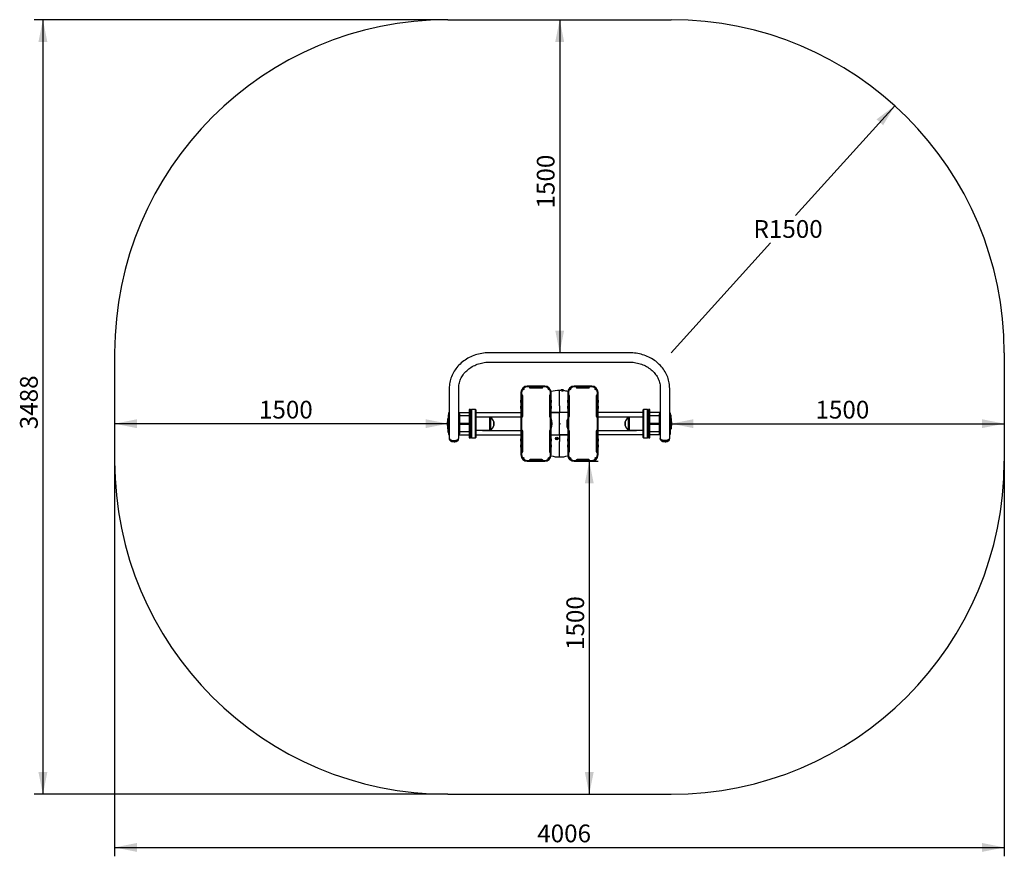
# Model space of a CAD drawing. Units: millimetres. Extents: x -283 to 4151, y 1488 to 5256.
import ezdxf

# ---------------------------------------------------------------- set-up
doc = ezdxf.new("R2010")
doc.units = ezdxf.units.MM
doc.header["$LTSCALE"] = 20
doc.header["$PDSIZE"] = -1
doc.layers.add('THICK_LINE', color=7, linetype='Continuous', lineweight=25)
doc.styles.add('SLDTEXTSTYLE0', font='TXT', dxfattribs={"width": 0.605})
doc.dimstyles.new('SLDDIMSTYLE0', dxfattribs={"dimtxt": 80, "dimasz": 100, "dimexe": 0, "dimexo": 0.0625, "dimgap": 20, "dimtad": 2, "dimdec": 1, "dimrnd": 1e-09, "dimzin": 12, "dimdsep": 46, "dimtxsty": 'SLDTEXTSTYLE0', "dimsah": 1, "dimcen": 0.09, "dimadec": 0, "dimazin": 3, "dimtfac": 1, "dimtofl": 0, "dimtmove": 0, "dimatfit": 3, "dimfxl": 0, "dimfrac": 2, "dimtolj": 1, "dimtzin": 12, "dimarcsym": 0})
doc.dimstyles.new('SLDDIMSTYLE1', dxfattribs={"dimtxt": 80, "dimasz": 100, "dimexe": 0, "dimexo": 0.0625, "dimgap": 20, "dimtad": 0, "dimtih": 1, "dimtoh": 1, "dimdec": 1, "dimrnd": 1e-09, "dimzin": 12, "dimdsep": 46, "dimtxsty": 'SLDTEXTSTYLE0', "dimsah": 1, "dimcen": 0, "dimadec": 0, "dimazin": 3, "dimtfac": 1, "dimtofl": 0, "dimtmove": 0, "dimatfit": 3, "dimfxl": 0, "dimfrac": 2, "dimtolj": 1, "dimtzin": 12, "dimarcsym": 0})
doc.dimstyles.new('SLDDIMSTYLE2', dxfattribs={"dimtxt": 80, "dimasz": 100, "dimexe": 0, "dimexo": 0.0625, "dimgap": 20, "dimtad": 2, "dimdec": 0, "dimrnd": 1e-09, "dimzin": 12, "dimdsep": 46, "dimtxsty": 'SLDTEXTSTYLE0', "dimsah": 1, "dimcen": 0.09, "dimadec": 0, "dimazin": 3, "dimtfac": 1, "dimtofl": 0, "dimtmove": 0, "dimatfit": 3, "dimfxl": 0, "dimfrac": 2, "dimtolj": 1, "dimtzin": 12, "dimarcsym": 0})

# ---------------------------------------------------------------- blocks, each defined once
blk = doc.blocks.new('_D')
at = {"layer": 'THICK_LINE', "color": 7}
blk.add_line((2148.5, 5255.8), (2148.5, 3755.8), dxfattribs=at)
for points in [[(2148.5, 5255.8), (2128.5, 5155.8), (2168.5, 5155.8)], [(2148.5, 3755.8), (2168.5, 3855.8), (2128.5, 3855.8)]]:
    blk.add_solid(points, dxfattribs=at)
at = {"layer": 'THICK_LINE', "color": 7, "insert": (2045.4, 4405.5), "char_height": 80, "attachment_point": 1, "rotation": 90, "style": 'SLDTEXTSTYLE0'}
blk.add_mtext('1500', dxfattribs=at)
blk = doc.blocks.new('_D_1')
at = {"layer": 'THICK_LINE', "color": 7}
for p, q in [((1644.5, 3436.3), (144.5, 3436.3)), ((1644.5, 3413.3), (1644.5, 3396.3))]:
    blk.add_line(p, q, dxfattribs=at)
for points in [[(144.5, 3436.3), (244.5, 3416.3), (244.5, 3456.3)], [(1644.5, 3436.3), (1544.5, 3456.3), (1544.5, 3416.3)]]:
    blk.add_solid(points, dxfattribs=at)
at = {"layer": 'THICK_LINE', "color": 7, "insert": (794.3, 3539.4), "char_height": 80, "attachment_point": 1, "style": 'SLDTEXTSTYLE0'}
blk.add_mtext('1500', dxfattribs=at)
blk = doc.blocks.new('_D_2')
at = {"layer": 'THICK_LINE', "color": 7}
for p, q in [((2253, 3267.3), (2321.7, 3267.3)), ((2281.7, 3267.3), (2281.7, 1767.3))]:
    blk.add_line(p, q, dxfattribs=at)
for points in [[(2281.7, 3267.3), (2261.7, 3167.3), (2301.7, 3167.3)], [(2281.7, 1767.3), (2301.7, 1867.3), (2261.7, 1867.3)]]:
    blk.add_solid(points, dxfattribs=at)
at = {"layer": 'THICK_LINE', "color": 7, "insert": (2178.6, 2417), "char_height": 80, "attachment_point": 1, "rotation": 90, "style": 'SLDTEXTSTYLE0'}
blk.add_mtext('1500', dxfattribs=at)
blk = doc.blocks.new('_D_3')
at = {"layer": 'THICK_LINE', "color": 7}
for p, q in [((2650.5, 3459.3), (2650.5, 3476.3)), ((2650.5, 3436.3), (4150.5, 3436.3))]:
    blk.add_line(p, q, dxfattribs=at)
for points in [[(2650.5, 3436.3), (2750.5, 3416.3), (2750.5, 3456.3)], [(4150.5, 3436.3), (4050.5, 3456.3), (4050.5, 3416.3)]]:
    blk.add_solid(points, dxfattribs=at)
at = {"layer": 'THICK_LINE', "color": 7, "insert": (3300.3, 3539.4), "char_height": 80, "attachment_point": 1, "style": 'SLDTEXTSTYLE0'}
blk.add_mtext('1500', dxfattribs=at)
blk = doc.blocks.new('_D_4')
at = {"layer": 'THICK_LINE'}
for p, q in [((3657.1, 4867.9), (3209.7, 4373.6)), ((2650.5, 3755.8), (3097.9, 4250))]:
    blk.add_line(p, q, dxfattribs=at)
blk.add_solid([(3657.1, 4867.9), (3575.2, 4807.1), (3604.8, 4780.3)], dxfattribs=at)
at = {"layer": 'THICK_LINE', "insert": (3021.1, 4353.2), "char_height": 80, "attachment_point": 1, "style": 'SLDTEXTSTYLE0'}
blk.add_mtext('R1500', dxfattribs=at)
blk = doc.blocks.new('_D_5')
at = {"layer": 'THICK_LINE', "color": 7}
for p, q in [((1644.5, 5255.8), (-218.6, 5255.8)), ((-178.6, 5255.8), (-178.6, 1767.3)), ((1644.5, 1767.3), (-218.6, 1767.3))]:
    blk.add_line(p, q, dxfattribs=at)
for points in [[(-178.6, 5255.8), (-198.6, 5155.8), (-158.6, 5155.8)], [(-178.6, 1767.3), (-158.6, 1867.3), (-198.6, 1867.3)]]:
    blk.add_solid(points, dxfattribs=at)
at = {"layer": 'THICK_LINE', "color": 7, "insert": (-281.7, 3411.3), "char_height": 80, "attachment_point": 1, "rotation": 90, "style": 'SLDTEXTSTYLE0'}
blk.add_mtext('3488', dxfattribs=at)
blk = doc.blocks.new('_D_6')
at = {"layer": 'THICK_LINE', "color": 7}
for p, q in [((144.5, 3267.3), (144.5, 1487.8)), ((4150.5, 3267.3), (4150.5, 1487.8)), ((144.5, 1527.8), (4150.5, 1527.8))]:
    blk.add_line(p, q, dxfattribs=at)
for points in [[(144.5, 1527.8), (244.5, 1507.8), (244.5, 1547.8)], [(4150.5, 1527.8), (4050.5, 1547.8), (4050.5, 1507.8)]]:
    blk.add_solid(points, dxfattribs=at)
at = {"layer": 'THICK_LINE', "color": 7, "insert": (2047.3, 1630.9), "char_height": 80, "attachment_point": 1, "style": 'SLDTEXTSTYLE0'}
blk.add_mtext('4006', dxfattribs=at)

msp = doc.modelspace()

# ---------------------------------------------------------------- linework, layer by layer
at = {"color": 7, "linetype": 'Continuous', "lineweight": 25}
for p, q in [((2462.51, 3755.75), (1832.51, 3755.75)), ((1832.51, 3713.45), (2462.51, 3713.45)), ((1651.36, 3596.04), (1651.36, 3370.7)), ((1693.66, 3370.7), (1693.66, 3596.04)), ((2042.01, 3605.27), (2002.51, 3605.27)), ((2042.01, 3602.27), (2002.51, 3602.27)), ((2012.01, 3601.27), (2012.01, 3601.27)), ((2016.01, 3597.27), (2068.01, 3597.27)), ((2042.01, 3605.27), (2042.01, 3602.27)), ((2081.51, 3605.27), (2042.01, 3605.27)), ((2081.51, 3602.27), (2042.01, 3602.27)), ((2072.01, 3601.27), (2072.01, 3601.27)), ((2253.01, 3605.26), (2213.51, 3605.26)), ((2253.01, 3602.26), (2213.51, 3602.26)), ((2223.01, 3601.26), (2223.01, 3601.26)), ((2227.01, 3597.26), (2279.01, 3597.26)), ((2253.01, 3605.26), (2253.01, 3602.26)), ((2292.51, 3605.26), (2253.01, 3605.26)), ((2292.51, 3602.26), (2253.01, 3602.26)), ((2283.01, 3601.26), (2283.01, 3601.26)), ((2601.36, 3596.04), (2601.36, 3370.7)), ((2643.66, 3370.7), (2643.66, 3596.04)), ((1974.01, 3576.77), (1974.01, 3541.63)), ((1977.01, 3576.77), (1977.01, 3541.63)), ((1978.01, 3566.27), (1978.01, 3566.27)), ((1982.01, 3470.27), (1982.01, 3562.27)), ((2102.01, 3562.27), (2102.01, 3470.27)), ((2106.01, 3566.27), (2106.01, 3566.27)), ((2107.01, 3541.63), (2107.01, 3576.77)), ((2110.01, 3541.63), (2110.01, 3576.77)), ((2147.51, 3584.96), (2147.51, 3586.26)), ((2153.04, 3586.01), (2147.51, 3586.26)), ((2147.51, 3516.25), (2147.51, 3584.96)), ((2153.04, 3586.01), (2153.01, 3585.18)), ((2158.68, 3588.98), (2158.7, 3588.76)), ((2158.68, 3588.98), (2158.7, 3588.76)), ((2159.65, 3589.04), (2159.66, 3588.8)), ((2159.66, 3589.04), (2159.66, 3588.8)), ((2160.35, 3588.95), (2160.32, 3588.6)), ((2161.08, 3588.93), (2161.08, 3588.93)), ((2163.51, 3584.56), (2163.51, 3584.56)), ((2166.01, 3585.01), (2165.98, 3586.01)), ((2185.01, 3576.76), (2185.01, 3541.62)), ((2188.01, 3576.76), (2188.01, 3541.62)), ((2189.01, 3566.26), (2189.01, 3566.26)), ((2193.01, 3470.26), (2193.01, 3562.26)), ((2313.01, 3562.26), (2313.01, 3470.26)), ((2317.01, 3566.26), (2317.01, 3566.26)), ((2318.01, 3541.62), (2318.01, 3576.76)), ((2321.01, 3541.62), (2321.01, 3576.76)), ((1974.01, 3531.63), (1974.01, 3541.63)), ((1974.01, 3531.63), (1974.01, 3514.93)), ((1974.01, 3504.93), (1974.01, 3514.93)), ((1974.01, 3504.93), (1974.01, 3367.61)), ((1977.01, 3541.63), (1977.01, 3531.63)), ((1977.01, 3531.63), (1977.01, 3514.93)), ((1977.01, 3514.93), (1977.01, 3504.93)), ((1977.01, 3504.93), (1977.01, 3367.61)), ((2107.01, 3531.63), (2107.01, 3541.63)), ((2107.01, 3514.93), (2107.01, 3531.63)), ((2107.01, 3504.93), (2107.01, 3514.93)), ((2107.01, 3367.61), (2107.01, 3504.93)), ((2110.01, 3541.63), (2110.01, 3531.63)), ((2110.01, 3514.93), (2110.01, 3531.63)), ((2110.01, 3514.93), (2110.01, 3504.93)), ((2110.01, 3367.61), (2110.01, 3504.93)), ((2147.51, 3516.25), (2147.51, 3488.26)), ((2185.01, 3531.62), (2185.01, 3541.62)), ((2185.01, 3531.62), (2185.01, 3514.92)), ((2185.01, 3504.92), (2185.01, 3514.92)), ((2185.01, 3504.92), (2185.01, 3367.6)), ((2188.01, 3541.62), (2188.01, 3531.62)), ((2188.01, 3531.62), (2188.01, 3514.92)), ((2188.01, 3514.92), (2188.01, 3504.92)), ((2188.01, 3504.92), (2188.01, 3367.6)), ((2318.01, 3531.62), (2318.01, 3541.62)), ((2318.01, 3514.92), (2318.01, 3531.62)), ((2318.01, 3504.92), (2318.01, 3514.92)), ((2318.01, 3367.6), (2318.01, 3504.92)), ((2321.01, 3541.62), (2321.01, 3531.62)), ((2321.01, 3514.92), (2321.01, 3531.62)), ((2321.01, 3514.92), (2321.01, 3504.92)), ((2321.01, 3367.6), (2321.01, 3504.92)), ((1645.51, 3460.26), (1644.51, 3459.26)), ((1644.51, 3436.26), (1644.51, 3459.26)), ((1647.51, 3460.26), (1645.51, 3460.26)), ((1645.51, 3460.26), (1645.51, 3436.26)), ((1647.41, 3476.26), (1647.41, 3476.26)), ((1647.51, 3460.26), (1647.41, 3476.26)), ((1647.51, 3482.21), (1647.51, 3481.06)), ((1650.21, 3481.06), (1647.51, 3481.06)), ((1647.51, 3481.06), (1647.51, 3390.31)), ((1650.21, 3482.21), (1650.21, 3481.06)), ((1650.21, 3481.06), (1650.21, 3390.31)), ((1651.36, 3460.26), (1650.21, 3460.26)), ((1651, 3486.22), (1651.36, 3486.25)), ((1693.66, 3486.25), (1741.01, 3486.26)), ((1693.66, 3486.25), (1694.03, 3486.22)), ((1694.81, 3460.26), (1693.66, 3460.26)), ((1694.81, 3481.06), (1694.81, 3482.21)), ((1697.51, 3481.06), (1694.81, 3481.06)), ((1694.81, 3390.31), (1694.81, 3481.06)), ((1697.51, 3481.06), (1697.51, 3482.21)), ((1697.51, 3481.06), (1697.51, 3390.31)), ((1741.01, 3471.26), (1697.51, 3471.26)), ((1747.01, 3500.26), (1741.01, 3500.26)), ((1741.01, 3500.26), (1741.01, 3372.26)), ((1747.01, 3500.26), (1747.01, 3372.26)), ((1747.01, 3486.26), (1749.01, 3486.26)), ((1749.01, 3461.26), (1747.01, 3463.26)), ((1751.01, 3500.27), (1749.01, 3498.27)), ((1749.01, 3374.27), (1749.01, 3498.27)), ((1769.01, 3500.27), (1751.01, 3500.27)), ((1751.01, 3500.27), (1751.01, 3372.27)), ((1771.01, 3498.27), (1769.01, 3500.27)), ((1769.01, 3372.27), (1769.01, 3500.27)), ((1771.01, 3498.27), (1771.01, 3374.27)), ((1771.01, 3486.26), (1842.51, 3486.26)), ((1834.01, 3465.77), (1771.01, 3465.77)), ((1961.01, 3466.27), (1801.01, 3466.27)), ((1835.01, 3464.77), (1834.01, 3465.77)), ((1834.01, 3406.77), (1834.01, 3465.77)), ((1835.01, 3464.77), (1835.01, 3407.77)), ((1836.51, 3458.26), (1835.51, 3457.26)), ((1838.3, 3464.76), (1836.51, 3464.76)), ((1836.51, 3464.76), (1836.51, 3407.76)), ((1849.9, 3449.76), (1841.69, 3462.88)), ((1842.51, 3486.26), (1974.01, 3486.26)), ((1974.01, 3466.27), (1961.01, 3466.27)), ((1977.01, 3486.26), (1982.01, 3486.26)), ((1978.01, 3466.27), (1978.01, 3466.27)), ((2102.01, 3488.26), (2107.01, 3488.26)), ((2102.01, 3486.26), (2107.01, 3486.26)), ((2106.01, 3466.27), (2106.01, 3466.27)), ((2110.01, 3488.26), (2147.51, 3488.26)), ((2110.01, 3486.26), (2147.51, 3486.26)), ((2147.51, 3488.26), (2185.01, 3488.26)), ((2147.51, 3482.21), (2147.51, 3486.26)), ((2185.01, 3486.26), (2147.51, 3486.26)), ((2147.51, 3390.31), (2147.51, 3482.21)), ((2188.01, 3488.26), (2193.01, 3488.26)), ((2193.01, 3486.26), (2188.01, 3486.26)), ((2189.01, 3466.26), (2189.01, 3466.26)), ((2318.01, 3486.26), (2313.01, 3486.26)), ((2317.01, 3466.26), (2317.01, 3466.26)), ((2452.51, 3486.26), (2321.01, 3486.26)), ((2334.01, 3466.26), (2321.01, 3466.26)), ((2494.01, 3466.26), (2334.01, 3466.26)), ((2453.34, 3462.88), (2445.12, 3449.76)), ((2524.01, 3486.26), (2452.51, 3486.26)), ((2458.51, 3464.76), (2456.73, 3464.76)), ((2458.51, 3407.76), (2458.51, 3464.76)), ((2459.51, 3457.26), (2458.51, 3458.26)), ((2461.01, 3465.76), (2460.01, 3464.76)), ((2460.01, 3407.76), (2460.01, 3464.76)), ((2524.01, 3465.76), (2461.01, 3465.76)), ((2461.01, 3465.76), (2461.01, 3406.76)), ((2526.01, 3500.26), (2524.01, 3498.26)), ((2524.01, 3374.26), (2524.01, 3498.26)), ((2544.01, 3500.26), (2526.01, 3500.26)), ((2526.01, 3500.26), (2526.01, 3372.26)), ((2546.01, 3498.26), (2544.01, 3500.26)), ((2544.01, 3372.26), (2544.01, 3500.26)), ((2546.01, 3498.26), (2546.01, 3374.26)), ((2548.01, 3486.26), (2546.01, 3486.26)), ((2548.01, 3463.26), (2546.01, 3461.26)), ((2554.01, 3500.26), (2548.01, 3500.26)), ((2548.01, 3372.26), (2548.01, 3500.26)), ((2554.01, 3372.26), (2554.01, 3500.26)), ((2601.36, 3486.25), (2554.01, 3486.26)), ((2597.51, 3471.26), (2554.01, 3471.26)), ((2597.51, 3482.21), (2597.51, 3481.06)), ((2597.51, 3390.31), (2597.51, 3481.06)), ((2600.21, 3481.06), (2597.51, 3481.06)), ((2600.21, 3482.21), (2600.21, 3481.06)), ((2600.21, 3481.06), (2600.21, 3390.31)), ((2601.36, 3460.26), (2600.21, 3460.26)), ((2601, 3486.22), (2601.36, 3486.25)), ((2644.81, 3460.26), (2643.66, 3460.26)), ((2644.03, 3486.22), (2644.03, 3486.22)), ((2644.81, 3481.06), (2644.81, 3482.21)), ((2644.81, 3390.31), (2644.81, 3481.06)), ((2647.51, 3481.06), (2644.81, 3481.06)), ((2647.51, 3481.06), (2647.51, 3482.21)), ((2647.51, 3390.31), (2647.51, 3481.06)), ((2647.51, 3460.26), (2647.61, 3476.26)), ((2649.51, 3460.26), (2647.51, 3460.26)), ((2647.61, 3476.26), (2647.61, 3476.26)), ((2650.51, 3459.26), (2649.51, 3460.26)), ((2649.51, 3436.26), (2649.51, 3460.26)), ((2650.51, 3459.26), (2650.51, 3436.26)), ((1644.51, 3413.26), (1644.51, 3436.26)), ((1645.51, 3436.26), (1645.51, 3412.26)), ((1697.76, 3433.76), (1697.76, 3438.76)), ((1697.76, 3438.76), (1740.76, 3438.76)), ((1697.76, 3433.76), (1740.76, 3433.76)), ((1740.76, 3433.76), (1740.76, 3438.76)), ((1835.51, 3451.26), (1835.01, 3451.26)), ((1835.01, 3421.26), (1835.51, 3421.26)), ((1835.51, 3457.26), (1835.51, 3415.26)), ((1835.51, 3415.26), (1836.51, 3414.26)), ((1841.69, 3409.64), (1849.9, 3422.76)), ((1850.51, 3447.64), (1850.51, 3424.88)), ((2444.51, 3424.88), (2444.51, 3447.64)), ((2445.12, 3422.76), (2453.34, 3409.64)), ((2458.51, 3414.26), (2459.51, 3415.26)), ((2459.51, 3415.26), (2459.51, 3457.26)), ((2460.01, 3451.26), (2459.51, 3451.26)), ((2459.51, 3421.26), (2460.01, 3421.26)), ((2554.26, 3433.76), (2554.26, 3438.76)), ((2554.26, 3438.76), (2597.26, 3438.76)), ((2554.26, 3433.76), (2597.26, 3433.76)), ((2597.26, 3433.76), (2597.26, 3438.76)), ((2649.51, 3412.26), (2649.51, 3436.26)), ((2650.51, 3436.26), (2650.51, 3413.26)), ((1644.51, 3413.26), (1645.51, 3412.26)), ((1645.51, 3412.26), (1647.51, 3412.26)), ((1647.41, 3396.26), (1647.51, 3412.26)), ((1647.41, 3396.26), (1647.41, 3396.26)), ((1650.21, 3412.26), (1651.36, 3412.26)), ((1650.6, 3389.36), (1650.6, 3386.38)), ((1693.66, 3412.26), (1694.81, 3412.26)), ((1693.66, 3386.28), (1741.01, 3386.26)), ((1694.42, 3389.36), (1694.42, 3386.38)), ((1697.51, 3401.26), (1741.01, 3401.26)), ((1741.01, 3372.26), (1747.01, 3372.26)), ((1747.01, 3409.26), (1749.01, 3411.26)), ((1747.01, 3386.26), (1749.01, 3386.26)), ((1749.01, 3374.27), (1751.01, 3372.27)), ((1751.01, 3372.27), (1769.01, 3372.27)), ((1769.01, 3372.27), (1771.01, 3374.27)), ((1771.01, 3406.77), (1834.01, 3406.77)), ((1771.01, 3386.26), (1842.51, 3386.26)), ((1801.01, 3406.27), (1961.01, 3406.27)), ((1834.01, 3406.77), (1835.01, 3407.77)), ((1836.51, 3407.76), (1838.3, 3407.76)), ((1842.51, 3386.26), (1974.01, 3386.26)), ((1961.01, 3406.27), (1974.01, 3406.27)), ((1977.01, 3386.26), (1982.01, 3386.26)), ((1978.01, 3406.27), (1978.01, 3406.27)), ((1982.01, 3310.27), (1982.01, 3402.27)), ((2102.01, 3402.27), (2102.01, 3310.27)), ((2102.01, 3386.26), (2107.01, 3386.26)), ((2107.01, 3384.26), (2102.01, 3384.26)), ((2106.01, 3406.27), (2106.01, 3406.27)), ((2110.01, 3386.26), (2147.51, 3386.26)), ((2147.51, 3384.26), (2110.01, 3384.26)), ((2134.15, 3371.24), (2134.58, 3371.05)), ((2135.05, 3371.22), (2134.58, 3371.05)), ((2134.58, 3371.05), (2135.13, 3369.58)), ((2135.24, 3371.65), (2135.05, 3371.22)), ((2135.6, 3369.75), (2135.05, 3371.22)), ((2137.3, 3370.2), (2135.83, 3369.65)), ((2136.01, 3369.18), (2137.47, 3369.73)), ((2137.49, 3370.62), (2137.3, 3370.2)), ((2137.47, 3369.73), (2137.3, 3370.2)), ((2137.9, 3369.54), (2137.47, 3369.73)), ((2147.51, 3386.26), (2147.51, 3390.31)), ((2185.01, 3386.26), (2147.51, 3386.26)), ((2147.51, 3384.26), (2147.51, 3356.27)), ((2185.01, 3384.26), (2147.51, 3384.26)), ((2193.01, 3386.26), (2188.01, 3386.26)), ((2193.01, 3384.26), (2188.01, 3384.26)), ((2189.01, 3406.26), (2189.01, 3406.26)), ((2193.01, 3310.26), (2193.01, 3402.26)), ((2313.01, 3402.26), (2313.01, 3310.26)), ((2318.01, 3386.26), (2313.01, 3386.26)), ((2317.01, 3406.26), (2317.01, 3406.26)), ((2321.01, 3406.26), (2334.01, 3406.26)), ((2452.51, 3386.26), (2321.01, 3386.26)), ((2334.01, 3406.26), (2494.01, 3406.26)), ((2524.01, 3386.26), (2452.51, 3386.26)), ((2456.73, 3407.76), (2458.51, 3407.76)), ((2460.01, 3407.76), (2461.01, 3406.76)), ((2461.01, 3406.76), (2524.01, 3406.76)), ((2524.01, 3374.26), (2526.01, 3372.26)), ((2526.01, 3372.26), (2544.01, 3372.26)), ((2544.01, 3372.26), (2546.01, 3374.26)), ((2546.01, 3411.26), (2548.01, 3409.26)), ((2548.01, 3386.26), (2546.01, 3386.26)), ((2548.01, 3372.26), (2554.01, 3372.26)), ((2554.01, 3401.26), (2597.51, 3401.26)), ((2601.36, 3386.28), (2554.01, 3386.26)), ((2600.21, 3412.26), (2601.36, 3412.26)), ((2600.6, 3389.36), (2600.6, 3386.38)), ((2643.66, 3412.26), (2644.81, 3412.26)), ((2644.42, 3389.36), (2644.42, 3386.38)), ((2647.51, 3412.26), (2649.51, 3412.26)), ((2647.61, 3396.26), (2647.51, 3412.26)), ((2647.61, 3396.26), (2647.61, 3396.26)), ((2649.51, 3412.26), (2650.51, 3413.26)), ((1651.51, 3369.44), (1651.51, 3366.54)), ((1693.51, 3366.49), (1693.51, 3369.44)), ((1974.01, 3357.61), (1974.01, 3367.61)), ((1974.01, 3357.61), (1974.01, 3340.91)), ((1974.01, 3330.91), (1974.01, 3340.91)), ((1974.01, 3330.91), (1974.01, 3295.77)), ((1977.01, 3367.61), (1977.01, 3357.61)), ((1977.01, 3357.61), (1977.01, 3340.91)), ((1977.01, 3340.91), (1977.01, 3330.91)), ((1977.01, 3330.91), (1977.01, 3295.77)), ((2107.01, 3357.61), (2107.01, 3367.61)), ((2107.01, 3340.91), (2107.01, 3357.61)), ((2107.01, 3330.91), (2107.01, 3340.91)), ((2107.01, 3295.77), (2107.01, 3330.91)), ((2110.01, 3367.61), (2110.01, 3357.61)), ((2110.01, 3340.91), (2110.01, 3357.61)), ((2110.01, 3340.91), (2110.01, 3330.91)), ((2110.01, 3295.77), (2110.01, 3330.91)), ((2133.13, 3368.99), (2133.55, 3368.79)), ((2133.54, 3367.9), (2133.73, 3368.32)), ((2135.02, 3369.34), (2133.55, 3368.79)), ((2133.55, 3368.79), (2133.73, 3368.32)), ((2133.73, 3368.32), (2135.2, 3368.87)), ((2135.43, 3368.77), (2135.98, 3367.3)), ((2135.79, 3366.88), (2135.98, 3367.3)), ((2136.45, 3367.48), (2135.9, 3368.94)), ((2135.98, 3367.3), (2136.45, 3367.48)), ((2136.87, 3367.28), (2136.45, 3367.48)), ((2147.51, 3287.56), (2147.51, 3356.27)), ((2185.01, 3357.6), (2185.01, 3367.6)), ((2185.01, 3357.6), (2185.01, 3340.9)), ((2185.01, 3330.9), (2185.01, 3340.9)), ((2185.01, 3330.9), (2185.01, 3295.76)), ((2188.01, 3367.6), (2188.01, 3357.6)), ((2188.01, 3357.6), (2188.01, 3340.9)), ((2188.01, 3340.9), (2188.01, 3330.9)), ((2188.01, 3330.9), (2188.01, 3295.76)), ((2318.01, 3357.6), (2318.01, 3367.6)), ((2318.01, 3340.9), (2318.01, 3357.6)), ((2318.01, 3330.9), (2318.01, 3340.9)), ((2318.01, 3295.76), (2318.01, 3330.9)), ((2321.01, 3367.6), (2321.01, 3357.6)), ((2321.01, 3340.9), (2321.01, 3357.6)), ((2321.01, 3340.9), (2321.01, 3330.9)), ((2321.01, 3295.76), (2321.01, 3330.9)), ((2601.51, 3369.44), (2601.51, 3366.54)), ((2643.51, 3366.49), (2643.51, 3369.44)), ((1978.01, 3306.27), (1978.01, 3306.27)), ((2106.01, 3306.27), (2106.01, 3306.27)), ((2147.51, 3286.26), (2147.51, 3287.56)), ((2189.01, 3306.26), (2189.01, 3306.26)), ((2317.01, 3306.26), (2317.01, 3306.26)), ((2002.51, 3270.27), (2042.01, 3270.27)), ((2002.51, 3267.27), (2042.01, 3267.27)), ((2012.01, 3271.27), (2012.01, 3271.27)), ((2068.01, 3275.27), (2016.01, 3275.27)), ((2042.01, 3270.27), (2042.01, 3267.27)), ((2042.01, 3270.27), (2081.51, 3270.27)), ((2042.01, 3267.27), (2081.51, 3267.27)), ((2072.01, 3271.27), (2072.01, 3271.27)), ((2213.51, 3270.26), (2253.01, 3270.26)), ((2213.51, 3267.26), (2253.01, 3267.26)), ((2223.01, 3271.26), (2223.01, 3271.26)), ((2279.01, 3275.26), (2227.01, 3275.26)), ((2253.01, 3270.26), (2253.01, 3267.26)), ((2253.01, 3270.26), (2292.51, 3270.26)), ((2253.01, 3267.26), (2292.51, 3267.26)), ((2283.01, 3271.26), (2283.01, 3271.26))]:
    msp.add_line(p, q, dxfattribs=at)
at = {"color": 7, "linetype": 'Continuous', "lineweight": 25, "flags": 128}
for points in [[(1832.51, 3755.75), (1828.34, 3755.71), (1820.75, 3755.42), (1813.18, 3754.84), (1805.64, 3753.99), (1798.15, 3752.86), (1790.72, 3751.45), (1783.36, 3749.77), (1776.08, 3747.82), (1768.9, 3745.6), (1761.84, 3743.12), (1754.9, 3740.38), (1748.09, 3737.38), (1741.43, 3734.13), (1734.94, 3730.64), (1728.61, 3726.92), (1722.47, 3722.96), (1716.52, 3718.77), (1710.78, 3714.37), (1705.25, 3709.76), (1699.94, 3704.95), (1694.87, 3699.94), (1690.05, 3694.76), (1685.48, 3689.39), (1681.16, 3683.87), (1677.12, 3678.19), (1673.35, 3672.37), (1669.86, 3666.41), (1666.66, 3660.34), (1663.75, 3654.15), (1661.14, 3647.86), (1658.84, 3641.48), (1656.83, 3635.03), (1655.14, 3628.51), (1653.76, 3621.94), (1652.69, 3615.32), (1651.93, 3608.67), (1651.49, 3602), (1651.36, 3596.04)], [(2643.66, 3596.04), (2643.61, 3599.85), (2643.27, 3606.52), (2642.62, 3613.17), (2641.65, 3619.79), (2640.38, 3626.36), (2638.79, 3632.89), (2636.89, 3639.35), (2634.69, 3645.74), (2632.19, 3652.04), (2629.39, 3658.24), (2626.3, 3664.33), (2622.92, 3670.31), (2619.27, 3676.16), (2615.33, 3681.87), (2611.13, 3687.43), (2606.67, 3692.83), (2601.95, 3698.07), (2596.98, 3703.12), (2591.78, 3707.99), (2586.35, 3712.66), (2580.71, 3717.13), (2574.85, 3721.39), (2568.8, 3725.42), (2562.56, 3729.23), (2556.14, 3732.81), (2549.55, 3736.14), (2542.82, 3739.23), (2535.94, 3742.07), (2528.93, 3744.65), (2521.81, 3746.97), (2514.58, 3749.03), (2507.26, 3750.81), (2499.86, 3752.33), (2492.39, 3753.57), (2484.87, 3754.53), (2477.31, 3755.22), (2469.73, 3755.63), (2462.51, 3755.75)], [(1693.66, 3596.04), (1693.7, 3598.71), (1694.01, 3604.29), (1694.63, 3609.85), (1695.57, 3615.39), (1696.82, 3620.88), (1698.38, 3626.31), (1700.24, 3631.67), (1702.4, 3636.95), (1704.85, 3642.13), (1707.59, 3647.2), (1710.61, 3652.16), (1713.9, 3656.99), (1717.46, 3661.68), (1721.28, 3666.22), (1725.34, 3670.6), (1729.64, 3674.81), (1734.18, 3678.85), (1738.93, 3682.7), (1743.89, 3686.35), (1749.05, 3689.81), (1754.4, 3693.05), (1759.92, 3696.07), (1765.61, 3698.88), (1771.44, 3701.45), (1777.42, 3703.78), (1783.51, 3705.87), (1789.72, 3707.72), (1796.03, 3709.31), (1802.42, 3710.65), (1808.87, 3711.73), (1815.38, 3712.55), (1821.93, 3713.11), (1828.5, 3713.4), (1832.51, 3713.45)], [(2462.51, 3713.45), (2465.83, 3713.42), (2472.4, 3713.15), (2478.95, 3712.62), (2485.46, 3711.83), (2491.91, 3710.78), (2498.3, 3709.47), (2504.61, 3707.91), (2510.82, 3706.09), (2516.93, 3704.03), (2522.9, 3701.73), (2528.74, 3699.19), (2534.44, 3696.42), (2539.96, 3693.43), (2545.32, 3690.22), (2550.49, 3686.81), (2555.46, 3683.19), (2560.22, 3679.38), (2564.76, 3675.39), (2569.08, 3671.22), (2573.16, 3666.88), (2576.99, 3662.39), (2580.57, 3657.75), (2583.89, 3652.97), (2586.94, 3648.07), (2589.71, 3643.04), (2592.2, 3637.91), (2594.4, 3632.68), (2596.31, 3627.36), (2597.92, 3621.97), (2599.23, 3616.51), (2600.23, 3611.01), (2600.91, 3605.46), (2601.29, 3599.89), (2601.36, 3596.04)], [(2159.37, 3588.89), (2159.37, 3588.89), (2159.37, 3588.89), (2159.37, 3588.89), (2159.37, 3588.89), (2159.37, 3588.89), (2159.37, 3588.89), (2159.37, 3588.89), (2159.37, 3588.89)], [(2159.66, 3589.04), (2159.66, 3589.04), (2159.66, 3589.04), (2159.66, 3589.04), (2159.65, 3589.04), (2159.65, 3589.04), (2159.65, 3589.04), (2159.65, 3589.04), (2159.65, 3589.04)], [(2163.51, 3584.56), (2163.78, 3584.58), (2164.41, 3584.36), (2164.47, 3584.21), (2163.97, 3584.13), (2162.98, 3584.12), (2161.69, 3584.18)], [(1650.73, 3483.28), (1651.22, 3483.52), (1650.73, 3483.28)], [(1694.29, 3483.28), (1694.08, 3483.41), (1694.29, 3483.28)], [(2600.73, 3483.28), (2601.22, 3483.52), (2600.73, 3483.28)], [(2644.29, 3483.28), (2644.08, 3483.41), (2644.29, 3483.28)], [(1650.6, 3389.36), (1650.98, 3389.09), (1650.6, 3389.36)], [(1651.36, 3370.7), (1651.54, 3369.32), (1652.08, 3367.96), (1652.97, 3366.65), (1654.2, 3365.41), (1655.73, 3364.26), (1657.56, 3363.22), (1659.64, 3362.31), (1661.94, 3361.54), (1664.42, 3360.93), (1667.04, 3360.48), (1669.75, 3360.21), (1672.51, 3360.12), (1675.27, 3360.21), (1677.99, 3360.48), (1680.61, 3360.93), (1683.09, 3361.54), (1685.39, 3362.31), (1687.47, 3363.22), (1689.29, 3364.26), (1690.83, 3365.41), (1692.05, 3366.65), (1692.94, 3367.96), (1693.48, 3369.32), (1693.66, 3370.7), (1693.66, 3370.7)], [(1662.01, 3361.6), (1664.48, 3361), (1667.08, 3360.56), (1669.77, 3360.29), (1672.51, 3360.2), (1675.25, 3360.29), (1677.95, 3360.56), (1680.55, 3361), (1683.01, 3361.6), (1685.3, 3362.37), (1687.36, 3363.27), (1689.17, 3364.31), (1690.7, 3365.45), (1691.91, 3366.68), (1692.8, 3367.98), (1693.33, 3369.33), (1693.66, 3370.7)], [(1694.42, 3386.38), (1694.08, 3386.31), (1693.66, 3386.28)], [(1694.42, 3389.36), (1694.11, 3389.13), (1694.42, 3389.36)], [(2134.74, 3369.61), (2134.89, 3369.61), (2135.13, 3369.58)], [(2134.74, 3369.61), (2134.84, 3369.5), (2135.02, 3369.34)], [(2135.86, 3370.03), (2135.76, 3369.93), (2135.6, 3369.75)], [(2135.87, 3370.03), (2135.86, 3369.89), (2135.83, 3369.65)], [(2600.6, 3389.36), (2600.98, 3389.09), (2600.6, 3389.36)], [(2643.66, 3370.7), (2643.48, 3369.32), (2642.94, 3367.96), (2642.05, 3366.65), (2640.83, 3365.41), (2639.29, 3364.26), (2637.47, 3363.22), (2635.39, 3362.31), (2633.09, 3361.54), (2630.61, 3360.93), (2627.99, 3360.48), (2625.27, 3360.21), (2622.51, 3360.12), (2619.75, 3360.21), (2617.04, 3360.48), (2614.42, 3360.93), (2611.94, 3361.54), (2609.64, 3362.31), (2607.56, 3363.22), (2605.73, 3364.26), (2604.2, 3365.41), (2602.97, 3366.65), (2602.08, 3367.96), (2601.54, 3369.32), (2601.36, 3370.7), (2601.36, 3370.7)], [(2611.27, 3361.83), (2612.01, 3361.6), (2614.48, 3361), (2617.08, 3360.56), (2619.77, 3360.29), (2622.51, 3360.2), (2625.25, 3360.29), (2627.95, 3360.56), (2630.55, 3361), (2633.01, 3361.6), (2635.3, 3362.37), (2637.36, 3363.27), (2639.17, 3364.31), (2640.7, 3365.45), (2641.91, 3366.68), (2642.8, 3367.98), (2643.33, 3369.33), (2643.66, 3370.7)], [(2644.42, 3386.38), (2644.08, 3386.31), (2644.42, 3386.38)], [(2644.42, 3389.36), (2644.11, 3389.13), (2644.42, 3389.36)], [(1651.51, 3366.54), (1651.57, 3365.67), (1651.91, 3364.25), (1652.54, 3362.89), (1653.46, 3361.59), (1654.67, 3360.35), (1656.16, 3359.2), (1657.92, 3358.17), (1659.91, 3357.26), (1661.95, 3356.54), (1662.46, 3356.39)], [(1672.72, 3355.06), (1673.66, 3355.06), (1676.21, 3355.21), (1678.7, 3355.53), (1681.1, 3356.01), (1683.38, 3356.64), (1685.51, 3357.42), (1687.46, 3358.36), (1689.2, 3359.43), (1690.69, 3360.65), (1691.9, 3362), (1692.79, 3363.45), (1693.33, 3364.95), (1693.51, 3366.45), (1693.51, 3366.49)], [(2135.16, 3368.49), (2135.17, 3368.64), (2135.2, 3368.87)], [(2135.16, 3368.49), (2135.27, 3368.59), (2135.43, 3368.77)], [(2136.28, 3368.91), (2136.14, 3368.92), (2135.9, 3368.94)], [(2136.29, 3368.91), (2136.18, 3369.02), (2136.01, 3369.18)], [(2601.51, 3366.54), (2601.57, 3365.67), (2601.91, 3364.25), (2602.54, 3362.89), (2603.46, 3361.59), (2604.67, 3360.35), (2606.16, 3359.2), (2607.92, 3358.17), (2609.91, 3357.26), (2611.95, 3356.54), (2612.46, 3356.39)], [(2622.72, 3355.06), (2623.66, 3355.06), (2626.21, 3355.21), (2628.7, 3355.53), (2631.1, 3356.01), (2633.38, 3356.64), (2635.51, 3357.42), (2637.46, 3358.36), (2639.2, 3359.43), (2640.69, 3360.65), (2641.9, 3362), (2642.79, 3363.45), (2643.33, 3364.95), (2643.51, 3366.45), (2643.51, 3366.49)]]:
    msp.add_lwpolyline(points, dxfattribs=at)
at = {"color": 7, "linetype": 'Continuous', "lineweight": 25}
msp.add_circle((2135.51, 3369.26), 6.5, dxfattribs=at)
for centre, radius, start, end in [((2002.51, 3576.77), 28.5, 90, 180), ((2002.51, 3576.77), 25.5, 90, 180), ((1984.63, 3594.66), 5, 230.51773, 39.48227), ((2003.02, 3576.28), 26, 91.1181, 123.98405), ((2016.01, 3601.27), 4, 180, 270), ((2068.01, 3601.27), 4, 270, 360), ((2081.01, 3576.27), 26, 56.03547, 90), ((2081.51, 3576.77), 28.5, 0, 90), ((2081.51, 3576.77), 25.5, 0, 90), ((2099.4, 3594.66), 5, 140.51773, 309.48227), ((2213.51, 3576.76), 28.5, 90, 180), ((2213.51, 3576.76), 25.5, 90, 180), ((2195.63, 3594.65), 5, 230.51773, 39.48227), ((2214.02, 3576.27), 26, 91.1181, 123.98405), ((2227.01, 3601.26), 4, 180, 270), ((2279.01, 3601.26), 4, 270, 360), ((2292.01, 3576.26), 26, 56.03547, 90), ((2292.51, 3576.76), 28.5, 0, 90), ((2292.51, 3576.76), 25.5, 0, 90), ((2310.4, 3594.65), 5, 140.51773, 309.48227), ((2003.01, 3576.26), 26, 146.01595, 178.8819), ((1978.01, 3562.27), 4, 0, 90), ((2106.01, 3562.27), 4, 90, 180), ((2081.02, 3576.26), 26, 1.1181, 33.98405), ((2148.51, 3436.26), 150, 90.38197, 105.00582), ((2155.01, 3586.11), 1.97, 109.37407, 182.90764), ((2159.54, 3576.04), 13, 96.80531, 113.49042), ((2159.5, 3650.67), 66.23, 267.0193, 273.26928), ((2159.71, 3580.25), 8.79, 96.78118, 106.101), ((2157.07, 3584.15), 4.54, 78.79856, 87.35373), ((2160.46, 3579.64), 9.31, 96.73623, 105.64588), ((2158.49, 3584.72), 4.26, 87.51595, 96.66656), ((2159.47, 3584.55), 4.49, 87.66798, 100.71486), ((2158.71, 3588.92), 0.064, 116.70823, 117.54113), ((2158.33, 3583.75), 5.24, 66.88952, 78.54597), ((2158.63, 3576.07), 13, 82.41199, 86.41252), ((2159.7, 3580.33), 8.71, 80.88123, 90.2563), ((2159.4, 3584.31), 4.74, 65.88327, 78.45448), ((2160.32, 3589.01), 0.064, 296.70823, 297.54113), ((2160.4, 3580.45), 8.5, 80.87115, 90.33754), ((2161.4, 3579.84), 8.79, 90.42777, 96.60575), ((2160.88, 3584.5), 4.43, 78.68545, 87.46683), ((2159.51, 3576.04), 13, 66.87858, 80.79141), ((2163.8, 3589.86), 5.34, 264.46332, 294.55136), ((2163.94, 3586.07), 2.04, 358.23647, 70.88048), ((2146.38, 3436.3), 150, 74.94089, 82.47915), ((2214.01, 3576.26), 26, 146.03547, 180), ((2189.01, 3562.26), 4, 0, 90), ((2317.01, 3562.26), 4, 90, 180), ((2292.02, 3576.25), 26, 1.1181, 33.98405), ((1651.56, 3482.21), 4.05, 98.06787, 180), ((1651.56, 3482.21), 1.35, 127.92265, 180), ((1693.46, 3482.21), 4.05, 0, 81.93213), ((1693.46, 3482.21), 1.35, 360, 52.07735), ((1801.01, 3436.27), 30, 79.52469, 100.47531), ((1838.3, 3460.76), 4, 32.04603, 90), ((1978.01, 3470.27), 4, 270, 0), ((2106.01, 3470.27), 4, 180, 270), ((2055.05, 3436.26), 60, 336.35177, 23.64823), ((2239.98, 3436.26), 60, 156.35177, 203.64823), ((2189.01, 3470.26), 4, 270, 0), ((2317.01, 3470.26), 4, 180, 270), ((2456.73, 3460.76), 4, 90, 147.95397), ((2494.01, 3436.26), 30, 79.52469, 100.47531), ((2601.56, 3482.21), 4.05, 98.06787, 180), ((2601.56, 3482.21), 1.35, 127.92265, 180), ((2643.46, 3482.21), 4.05, 0, 81.93213), ((2643.46, 3482.21), 1.35, 0, 52.07735), ((1671.43, 3436.26), 30, 166.32798, 193.67202), ((1644.71, 3442.76), 2.5, 94.58857, 166.32798), ((1644.71, 3429.76), 2.5, 193.67202, 265.41143), ((1846.51, 3447.64), 4, 0, 32.04603), ((1846.51, 3424.88), 4, 327.95397, 360), ((1850.31, 3442.76), 2.5, 13.67202, 85.41143), ((1850.31, 3429.76), 2.5, 274.58857, 346.32798), ((1823.59, 3436.26), 30, 346.32798, 13.67202), ((2471.43, 3436.26), 30, 166.32798, 193.67202), ((2444.71, 3442.76), 2.5, 94.58857, 166.32798), ((2444.71, 3429.76), 2.5, 193.67202, 265.41143), ((2448.51, 3447.64), 4, 147.95397, 180), ((2448.51, 3424.88), 4, 180, 212.04603), ((2650.31, 3442.76), 2.5, 13.67202, 85.41143), ((2650.31, 3429.76), 2.5, 274.58857, 346.32798), ((2623.59, 3436.26), 30, 346.32798, 13.67202), ((1651.56, 3390.31), 4.05, 180, 256.30425), ((1651.56, 3390.31), 1.35, 180, 224.74083), ((1651.43, 3389.66), 3.39, 255.96038, 268.93955), ((1693.46, 3390.31), 1.35, 315.25917, 0), ((1693.46, 3390.31), 4.05, 283.69575, 0), ((1801.01, 3436.27), 30, 259.52469, 280.47531), ((1838.3, 3411.76), 4, 270, 327.95397), ((1978.01, 3402.27), 4, 0, 90), ((2106.01, 3402.27), 4, 90, 180), ((2186.54, 3233.09), 146.01, 110.7768, 111.45544), ((2186.79, 3232.46), 148.43, 110.32369, 110.77176), ((2271.67, 3420.31), 146.01, 199.64001, 200.31865), ((2135.51, 3369.26), 0.848, 155.37944, 155.71601), ((2135.51, 3369.26), 0.5, 140.54773, 170.54773), ((1999.35, 3318.24), 146.01, 20.7768, 21.45544), ((2135.51, 3369.26), 0.5, 50.54773, 80.54773), ((2135.51, 3369.26), 0.848, 65.37944, 65.71601), ((2186.57, 3233.11), 146.01, 109.64001, 110.31865), ((1998.71, 3317.98), 148.43, 20.32369, 20.77176), ((2189.01, 3402.26), 4, 0, 90), ((2317.01, 3402.26), 4, 90, 180), ((2456.73, 3411.76), 4, 212.04603, 270), ((2494.01, 3436.26), 30, 259.52469, 280.47531), ((2601.56, 3390.31), 4.05, 180, 256.30425), ((2601.56, 3390.31), 1.35, 180, 224.74083), ((2601.43, 3389.66), 3.39, 255.96038, 268.93955), ((2643.46, 3390.31), 1.35, 315.25917, 0), ((2643.46, 3390.31), 4.05, 283.69575, 0), ((1672.07, 3390.25), 35.2, 254.15349, 271.06384), ((2272.31, 3420.54), 148.43, 200.32369, 200.77176), ((2084.46, 3505.42), 146.01, 289.64001, 290.31865), ((2135.51, 3369.26), 0.848, 245.37944, 245.71601), ((2271.68, 3420.28), 146.01, 200.7768, 201.45544), ((2135.51, 3369.26), 0.5, 230.54773, 260.54773), ((2084.24, 3506.06), 148.43, 290.32369, 290.77176), ((2135.51, 3369.26), 0.5, 320.54773, 350.54773), ((1999.36, 3318.21), 146.01, 19.64001, 20.31865), ((2135.51, 3369.26), 0.848, 335.37944, 335.71601), ((2084.49, 3505.43), 146.01, 290.7768, 291.45544), ((2622.07, 3390.25), 35.2, 254.15349, 271.06384), ((2002.51, 3295.77), 28.5, 180, 270), ((2002.51, 3295.77), 25.5, 180, 270), ((2003.01, 3296.28), 26, 181.1181, 213.98405), ((1978.01, 3310.27), 4, 270, 0), ((1984.63, 3277.89), 5, 320.51773, 129.48227), ((2081.51, 3295.77), 25.5, 270, 0), ((2081.51, 3295.77), 28.5, 270, 0), ((2099.4, 3277.89), 5, 50.51773, 219.48227), ((2106.01, 3310.27), 4, 180, 270), ((2081.01, 3296.27), 26, 326.03547, 0), ((2148.51, 3436.26), 150, 254.99284, 269.61803), ((2146.51, 3436.26), 150, 270.38197, 285.00649), ((2213.51, 3295.76), 28.5, 180, 270), ((2213.51, 3295.76), 25.5, 180, 270), ((2214.01, 3296.27), 26, 181.1181, 213.98405), ((2189.01, 3310.26), 4, 270, 0), ((2195.63, 3277.88), 5, 320.51773, 129.48227), ((2292.51, 3295.76), 25.5, 270, 360), ((2292.51, 3295.76), 28.5, 270, 360), ((2310.4, 3277.88), 5, 50.51773, 219.48227), ((2317.01, 3310.26), 4, 180, 270), ((2292.01, 3296.26), 26, 326.03547, 0), ((2003.01, 3296.27), 26, 236.03547, 270), ((2016.01, 3271.27), 4, 90, 180), ((2068.01, 3271.27), 4, 360, 90), ((2081.01, 3296.27), 26, 271.1181, 303.98405), ((2214.01, 3296.26), 26, 236.03547, 270), ((2227.01, 3271.26), 4, 90, 180), ((2279.01, 3271.26), 4, 360, 90), ((2292.01, 3296.26), 26, 271.1181, 303.98405)]:
    msp.add_arc(centre, radius, start, end, dxfattribs=at)
for centre, start_param, end_param in [((1672.51, 3477.06), 4.5027647, 4.5707548), ((1672.51, 3477.06), 1.7124305, 1.7804206), ((2622.51, 3477.06), 4.5027647, 4.5707548), ((2622.51, 3477.06), 1.7124305, 1.7804206)]:
    msp.add_ellipse(centre, major_axis=(0, -44), ratio=0.5, start_param=start_param, end_param=end_param, dxfattribs=at)
at = {"layer": 'THICK_LINE', "color": 7}
for p, q in [((1644.51, 5255.75), (2650.51, 5255.75)), ((144.51, 3755.75), (144.51, 3267.26)), ((4150.51, 3755.75), (4150.51, 3267.26)), ((1644.51, 1767.26), (2650.51, 1767.26))]:
    msp.add_line(p, q, dxfattribs=at)
for centre, start, end in [((1644.51, 3755.75), 90, 180), ((2650.51, 3755.75), 0, 90), ((1644.51, 3267.26), 180, 270), ((2650.51, 3267.26), 270, 0)]:
    msp.add_arc(centre, 1500, start, end, dxfattribs=at)
msp.add_point((2148.51, 3436.26), dxfattribs=at)

# ---------------------------------------------------------------- dimensions: what is measured, and where the dimension line sits
for base, p1, p2, angle, dimstyle, picture, middle in [((-178.57, 1767.26), (1644.51, 5255.75), (1644.51, 1767.26), 90, 'SLDDIMSTYLE2', '_D_5', (-178.57, 3511.51)), ((2148.51, 3755.75), (2650.51, 5255.75), (2462.51, 3755.75), 90, 'SLDDIMSTYLE0', '_D', (2148.51, 4505.75)), ((4150.51, 1527.76), (144.51, 3267.26), (4150.51, 3267.26), 0, 'SLDDIMSTYLE0', '_D_6', (2147.51, 1527.76)), ((2281.74, 1767.26), (2253.01, 3267.26), (2650.51, 1767.26), 90, 'SLDDIMSTYLE0', '_D_2', (2281.74, 2517.26))]:
    dim = msp.add_linear_dim(base=base, p1=p1, p2=p2, angle=angle, dimstyle=dimstyle, dxfattribs=at)
    dim.commit()
    dim.dimension.update_dxf_attribs({"geometry": picture, "text_midpoint": middle, "dimtype": 160})
at = {"layer": 'THICK_LINE'}
dim = msp.add_radius_dim(center=(2650.51, 3755.75), mpoint=(3657.09, 4867.87), dimstyle='SLDDIMSTYLE1', dxfattribs=at)
dim.commit()
dim.dimension.update_dxf_attribs({"geometry": '_D_4', "text_midpoint": (3153.8, 4311.81), "dimtype": 164})
at = {"layer": 'THICK_LINE', "color": 7}
for base, p1, p2, picture, middle in [((144.51, 3436.26), (1644.51, 3459.26), (144.51, 3267.26), '_D_1', (894.51, 3436.26)), ((4150.51, 3436.26), (2650.51, 3413.26), (4150.51, 3267.26), '_D_3', (3400.51, 3436.26))]:
    dim = msp.add_linear_dim(base=base, p1=p1, p2=p2, dimstyle='SLDDIMSTYLE0', dxfattribs=at)
    dim.commit()
    dim.dimension.update_dxf_attribs({"geometry": picture, "text_midpoint": middle, "dimtype": 160})

doc.saveas('drawing.dxf')
